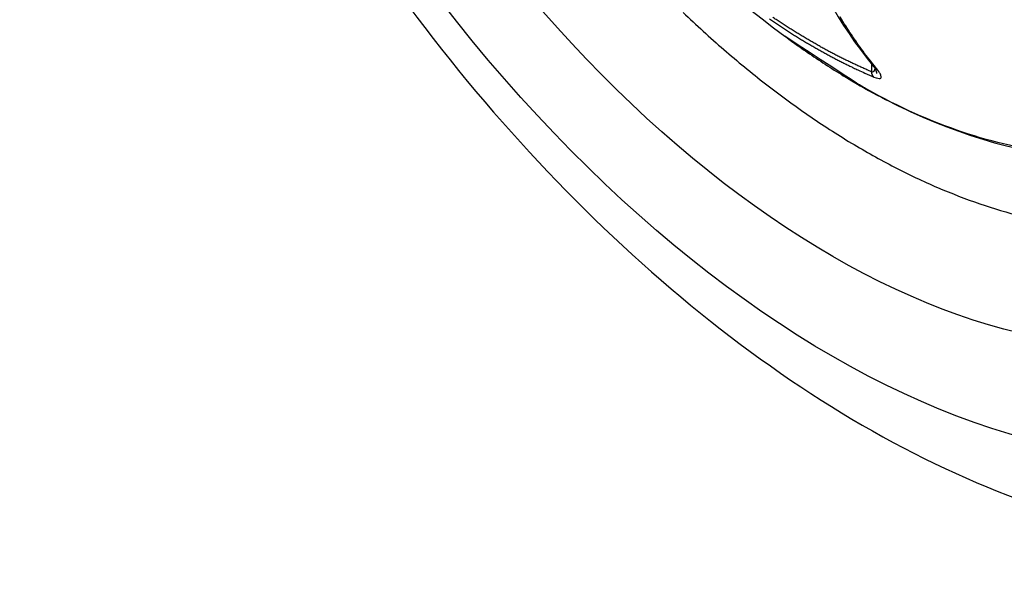
# Model space of a CAD drawing. Extents: x 16 to 415, y 5 to 292.
# Drawn here: x 371 to 372, y 130 to 130 of the extents above; entities that cross this region are included whole.
import ezdxf

# ---------------------------------------------------------------- set-up
doc = ezdxf.new("R2010")
doc.units = 0
doc.header["$MEASUREMENT"] = 0
doc.layers.add('V8L204', color=7, linetype='CONTINUOUS')

msp = doc.modelspace()

# ---------------------------------------------------------------- linework, layer by layer
at = {"layer": 'V8L204', "color": 1, "linetype": 'Continuous'}
msp.add_line((371.81008, 130.23475), (371.81008, 130.22433), dxfattribs=at)
at = {"layer": 'V8L204', "color": 3, "linetype": 'Continuous'}
msp.add_lwpolyline([(371.56213, 130.30242, 0.01178556), (371.61568, 130.25364, 0.01244927), (371.67068, 130.20839, 0.01325752), (371.72678, 130.16731, 0.01415945), (371.78348, 130.13061, 0.01518502), (371.84032, 130.09884, 0.01637217), (371.89684, 130.07204, 0.01763242), (371.95253, 130.05061, 0.01911666), (372.00702, 130.03439, 0.02057398)], format="xyb", dxfattribs=at)
at = {"layer": 'V8L204', "color": 1, "linetype": 'Continuous'}
for points in [[(371.67568, 130.29402, 0.00170232), (371.68096, 130.29042, 0.00171688), (371.68623, 130.28686, 0.00173071), (371.69152, 130.28336, 0.00174515), (371.69681, 130.27991, 0.00175964), (371.7021, 130.27651, 0.00177482), (371.7074, 130.27315, 0.00178991), (371.7127, 130.26985, 0.00180506), (371.718, 130.26661, 0.00181937), (371.7233, 130.26341, 0.00183663), (371.72861, 130.26027, 0.00185555), (371.73391, 130.25718, 0.00186743), (371.73922, 130.25414, 0.00187196), (371.74452, 130.25116, 0.00190493), (371.74983, 130.24823, 0.00196023), (371.75514, 130.24535, 0.00192246), (371.76043, 130.24253, 0.00181078), (371.76568, 130.23979, 0.00201464), (371.77102, 130.23706, 0.00242322), (371.77647, 130.23433, 0.00186128), (371.78159, 130.23181, 0.00064814), (371.78621, 130.22955, 0.00264787), (371.79214, 130.22678, 0.00463676), (371.80124, 130.22267, 0.00230743), (371.81316, 130.2174, 0.00123325)], [(371.81007, 130.22432), (371.80489, 130.22655, -0.00214027), (371.7997, 130.22884, -0.00211727), (371.7945, 130.23119, -0.00209579), (371.78929, 130.23359, -0.00207881), (371.78407, 130.23605, -0.00206006), (371.77885, 130.23857, -0.00204182), (371.77363, 130.24114, -0.00202286), (371.7684, 130.24376, -0.00200534), (371.76316, 130.24644, -0.00198715), (371.75792, 130.24918, -0.00197024), (371.75268, 130.25197, -0.00195197), (371.74744, 130.25481, -0.00193421), (371.74219, 130.25771, -0.00191819), (371.73695, 130.26065, -0.00190512), (371.7317, 130.26366, -0.00188348), (371.72645, 130.26671, -0.00185622), (371.72121, 130.26982, -0.00185577), (371.71596, 130.27298, -0.00187694), (371.71071, 130.2762, -0.00180787), (371.70548, 130.27946, -0.00167522), (371.70028, 130.28274, -0.00183262), (371.695, 130.28614, -0.00216241), (371.68961, 130.28967, -0.00162783), (371.68455, 130.29302, -0.00056093), (371.67997, 130.29607, -0.00226957)], [(371.81507, 130.23059), (371.80687, 130.24078, -0.00663055), (371.79885, 130.25129, -0.00648512), (371.79103, 130.26212, -0.00635576), (371.7834, 130.27326, -0.00626536), (371.77597, 130.28473, -0.0061546), (371.76874, 130.2965, -0.00604172)], [(371.69612, 130.27106), (371.69612, 130.27106, 0.00193299), (371.69612, 130.27106, 0.00202088), (371.69612, 130.27107, 0.00200343), (371.69612, 130.27107, 0.00186143), (371.69612, 130.27107, 0.00176461), (371.69612, 130.27107, 0.00167758), (371.69611, 130.27107, 0.00159709), (371.69611, 130.27107, 0.00149147), (371.69611, 130.27107, 0.00140212), (371.69611, 130.27107, 0.00129606), (371.69611, 130.27108, 0.00120353), (371.69611, 130.27108, 0.00109145), (371.69611, 130.27108, 0.00099325), (371.69611, 130.27108, 0.00087545), (371.69611, 130.27108, 0.00077096), (371.6961, 130.27108, 0.00064593), (371.6961, 130.27108, 0.00053376), (371.6961, 130.27108, 0.00040021), (371.6961, 130.27108, 0.00027871), (371.6961, 130.27109, 0.00013455), (371.6961, 130.27109, 0.00000213), (371.6961, 130.27109, -0.00015361), (371.6961, 130.27109, -0.00030091), (371.6961, 130.27109, -0.0004757), (371.69609, 130.27109, -0.00063461), (371.69609, 130.27109, -0.00081275), (371.69609, 130.27109, -0.00101185), (371.69609, 130.27109, -0.00127072), (371.69609, 130.27109, -0.00141717), (371.69609, 130.27109, -0.00148557), (371.69609, 130.2711, -0.00195828), (371.69609, 130.2711, -0.00282813), (371.69609, 130.2711, -0.00227242), (371.69609, 130.2711, -0.00048385), (371.69609, 130.2711, -0.00398843), (371.69608, 130.2711, -0.00845923), (371.69608, 130.2711, -0.00457357), (371.69608, 130.2711, -0.00247354)], [(371.81316, 130.2174), (371.81299, 130.21755, -0.00749732), (371.81283, 130.21771, -0.00734297), (371.81268, 130.21788, -0.00722351), (371.81253, 130.21805, -0.00717301), (371.81238, 130.21823, -0.00708817), (371.81223, 130.21842, -0.00699316), (371.81209, 130.21861, -0.0068869), (371.81195, 130.21881, -0.00679197), (371.81182, 130.21901, -0.00668334), (371.81169, 130.21922, -0.00658059), (371.81156, 130.21943, -0.0064655), (371.81144, 130.21965, -0.00635519), (371.81132, 130.21987, -0.0062441), (371.81121, 130.2201, -0.00614469), (371.8111, 130.22034, -0.00601453), (371.811, 130.22058, -0.00587021), (371.8109, 130.22082, -0.00580514), (371.81081, 130.22107, -0.00580508), (371.81072, 130.22132, -0.00553459), (371.81064, 130.22158, -0.00508435), (371.81056, 130.22183, -0.00548608), (371.81048, 130.2221, -0.00636891), (371.81041, 130.22238, -0.00476405), (371.81035, 130.22264, -0.00169651), (371.8103, 130.22288, -0.00649478), (371.81024, 130.22319, -0.01075977), (371.81016, 130.22368, -0.00515082), (371.81007, 130.22432, -0.00270983)], [(371.81095, 130.2337), (371.81095, 130.2337, -0.00000406), (371.81095, 130.2337, -0.00000404), (371.81095, 130.2337, -0.00000406), (371.81095, 130.2337, -0.00000403), (371.81095, 130.2337, -0.00000404), (371.81095, 130.2337, -0.00000406), (371.81095, 130.2337, -0.00000409), (371.81095, 130.2337, -0.00000402), (371.81095, 130.2337, -0.00000403), (371.81095, 130.2337, -0.00000407), (371.81095, 130.2337, -0.00000403), (371.81095, 130.23371, -0.00000405), (371.81095, 130.23371, -0.00000406), (371.81095, 130.23371, -0.00000404), (371.81095, 130.23371, -0.00000402), (371.81095, 130.23371, -0.00000399), (371.81095, 130.23371, -0.00000403), (371.81095, 130.23371, -0.00000415), (371.81095, 130.23371, -0.00000402), (371.81095, 130.23371, -0.00000375), (371.81095, 130.23371, -0.00000415), (371.81095, 130.23371, -0.00000491), (371.81094, 130.23371, -0.00000374), (371.81094, 130.23371, -0.00000128), (371.81094, 130.23371, -0.00000528), (371.81094, 130.23371, -0.00000909), (371.81094, 130.23371, -0.00000444), (371.81094, 130.23371, -0.00000236)], [(371.81507, 130.23059), (371.81491, 130.23066, -0.00353553), (371.81476, 130.23073, -0.00349116), (371.81461, 130.2308, -0.00349062), (371.81446, 130.23088, -0.00354398), (371.81432, 130.23096, -0.00357658), (371.81417, 130.23104, -0.00360397), (371.81402, 130.23112, -0.00362722), (371.81387, 130.23121, -0.00366026), (371.81373, 130.2313, -0.00368534), (371.81358, 130.23139, -0.00371658), (371.81344, 130.23148, -0.00373919), (371.8133, 130.23158, -0.00376715), (371.81316, 130.23167, -0.00379269), (371.81301, 130.23177, -0.00382888), (371.81288, 130.23188, -0.00384006), (371.81274, 130.23198, -0.00384237), (371.8126, 130.23209, -0.00389824), (371.81246, 130.2322, -0.00400848), (371.81233, 130.23231, -0.00390706), (371.8122, 130.23243, -0.00365871), (371.81207, 130.23254, -0.0040748), (371.81193, 130.23267, -0.00491221), (371.8118, 130.23279, -0.00370962), (371.81168, 130.23291, -0.00120745), (371.81157, 130.23302, -0.00532378), (371.81143, 130.23317, -0.00923167), (371.81122, 130.2334, -0.00448002), (371.81096, 130.23371, -0.00235254)], [(371.81532, 130.22761), (371.81532, 130.22761, 0.02267126), (371.81532, 130.22761, 0.03125003), (371.81532, 130.22761, 0.04477631), (371.81532, 130.22761, 0.06297415), (371.81532, 130.22761, 0.08265554), (371.81532, 130.22761, 0.08867123), (371.81532, 130.22761, 0.07494613), (371.81532, 130.22761, 0.05511959), (371.81532, 130.22761, 0.0383399), (371.81532, 130.22761, 0.02737406), (371.81532, 130.22761, 0.01985265), (371.81532, 130.22761, 0.01503635), (371.81531, 130.22761, 0.01160627), (371.81531, 130.22761, 0.00928162), (371.81531, 130.22761, 0.00748186), (371.81531, 130.22761, 0.00617441), (371.81531, 130.22761, 0.00521313), (371.81532, 130.22761, 0.00453026), (371.81532, 130.22761, 0.00376765), (371.81532, 130.2276, 0.00308382), (371.81532, 130.2276, 0.00299526), (371.81532, 130.2276, 0.00311475), (371.81532, 130.2276, 0.00206677), (371.81532, 130.2276, 0.000664), (371.81532, 130.2276, 0.00257027), (371.81532, 130.2276, 0.00363844), (371.81532, 130.22759, 0.00151795), (371.81532, 130.22759, 0.00075101)], [(371.81706, 130.22214), (371.81705, 130.22223, 0.00421861), (371.81705, 130.22231, 0.00412477), (371.81704, 130.2224, 0.00397961), (371.81703, 130.22249, 0.0037934), (371.81702, 130.22259, 0.00363111), (371.81701, 130.22268, 0.00348547), (371.81699, 130.22277, 0.00334527), (371.81698, 130.22287, 0.00320703), (371.81696, 130.22297, 0.00307803), (371.81694, 130.22306, 0.0029536), (371.81692, 130.22316, 0.00283689), (371.8169, 130.22326, 0.00272327), (371.81688, 130.22336, 0.00261713), (371.81686, 130.22346, 0.00251365), (371.81683, 130.22357, 0.00241714), (371.81681, 130.22367, 0.00232267), (371.81678, 130.22377, 0.00223476), (371.81675, 130.22388, 0.00214838), (371.81672, 130.22399, 0.00206818), (371.81669, 130.22409, 0.00198905), (371.81666, 130.2242, 0.00191575), (371.81663, 130.22431, 0.00184309), (371.81659, 130.22442, 0.00177595), (371.81656, 130.22453, 0.00170911), (371.81652, 130.22464, 0.00164746), (371.81648, 130.22475, 0.00158572), (371.81644, 130.22487, 0.0015291), (371.81641, 130.22498, 0.00147234), (371.81636, 130.22509, 0.00141969), (371.81632, 130.22521, 0.00136575), (371.81628, 130.22532, 0.00131901), (371.81624, 130.22544, 0.00127465), (371.81619, 130.22556, 0.00124232), (371.81615, 130.22567, 0.00121927), (371.8161, 130.22579, 0.00119187), (371.81606, 130.22591, 0.00116044), (371.81601, 130.22603, 0.00114724), (371.81596, 130.22615, 0.00114707), (371.81591, 130.22627, 0.00109535), (371.81586, 130.22639, 0.00100732), (371.81581, 130.22651, 0.00109005), (371.81576, 130.22663, 0.00127079), (371.8157, 130.22676, 0.00095389), (371.81565, 130.22687, 0.00033638), (371.8156, 130.22698, 0.00131025), (371.81554, 130.22712, 0.00219514), (371.81545, 130.22733, 0.00105857), (371.81532, 130.22761, 0.00055898)]]:
    msp.add_lwpolyline(points, format="xyb", dxfattribs=at)
msp.add_arc((372.55902, 131.43636), 1.45, 186.52217, 233.47783, dxfattribs=at)
at = {"layer": 'V8L204', "color": 3, "linetype": 'Continuous'}
for major_axis in [(0.68883, -1.193089), (0.608211, -1.053453)]:
    msp.add_ellipse((371.75897, 130.97445), major_axis=major_axis, ratio=0.57735027, start_param=0, end_param=6.2831853, dxfattribs=at)
msp.add_open_spline([(370.75247, 131.88449), (370.75217, 131.88307), (370.75159, 131.88024), (370.75065, 131.87564), (370.74931, 131.86891), (370.74795, 131.8618), (370.74533, 131.84762), (370.742, 131.82806), (370.73613, 131.78803), (370.7315, 131.74532), (370.72648, 131.67254), (370.72529, 131.59399), (370.73162, 131.47077), (370.75033, 131.32101), (370.80593, 131.07399), (370.94037, 130.70988), (371.31527, 130.08916), (371.75089, 129.74282), (372.04383, 129.64779)], degree=3, knots=[0, 0, 0, 0, 0.00182258, 0.00364385, 0.00591556, 0.0104527, 0.01271808, 0.02397696, 0.03518006, 0.06273814, 0.07637292, 0.12286855, 0.15514902, 0.21752231, 0.29030174, 0.42424697, 0.61105305, 1, 1, 1, 1], dxfattribs=at)
at = {"layer": 'V8L204', "color": 1, "linetype": 'Continuous'}
for points in [[(371.65668, 130.667), (371.67245, 130.48711), (371.72535, 130.33693), (371.81096, 130.23371)], [(371.81093, 130.23371), (371.81355, 130.23062), (371.81541, 130.22765), (371.81532, 130.22761)]]:
    msp.add_open_spline(points, degree=3, dxfattribs=at)
for points, knots in [([(372.47061, 130.60075), (372.47061, 130.52378), (372.45082, 130.38102), (372.36428, 130.21982), (372.22835, 130.12521), (372.03926, 130.1035), (371.88432, 130.15566), (371.79556, 130.20592), (371.69612, 130.27106)], [2, 2, 2, 2, 5.3468843, 8.6937686, 12.040653, 15.387537, 19.633116, 19.837413, 19.837413, 19.837413, 19.837413]), ([(371.69612, 130.27106), (371.69714, 130.2703), (371.70059, 130.26781), (371.71043, 130.26053), (371.73467, 130.24363), (371.78668, 130.2093), (371.91592, 130.14109), (372.23207, 130.05818), (372.48992, 130.2641), (372.51626, 130.5347), (372.46617, 130.57754)], [0, 0, 0, 0, 0.002548822, 0.008920598, 0.024848208, 0.064654455, 0.13919232, 0.35010045, 0.85373433, 0.96521191, 0.96521191, 0.96521191, 0.96521191]), ([(371.81007, 130.22432), (371.81206, 130.22378), (371.81388, 130.22517), (371.81454, 130.22785), (371.81465, 130.22876)], [2, 2, 2, 2, 2.6648244, 2.9584862, 2.9584862, 2.9584862, 2.9584862]), ([(371.81316, 130.2174), (371.81718, 130.2157), (371.82268, 130.21484), (371.82299, 130.2183), (371.82045, 130.22365), (371.81733, 130.22787), (371.81507, 130.23059)], [2, 2, 2, 2, 2.6648244, 3.4352979, 3.930299, 4.6625718, 4.6625718, 4.6625718, 4.6625718])]:
    msp.add_open_spline(points, degree=3, knots=knots, dxfattribs=at)

doc.saveas('drawing.dxf')
